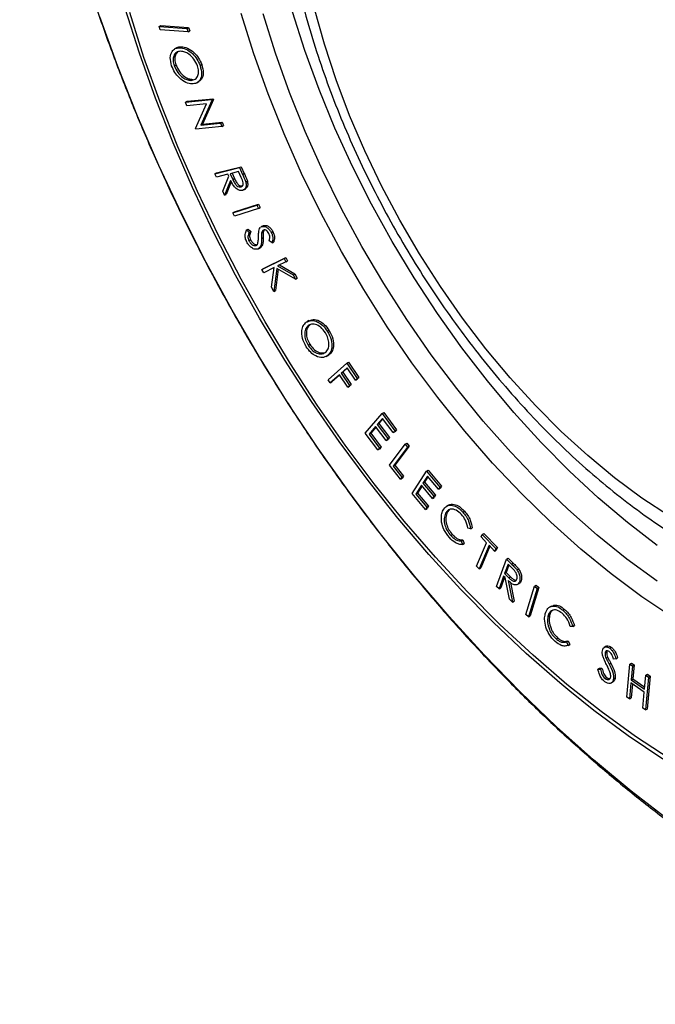
# Model space of a CAD drawing. Units: millimetres. Extents: x 70 to 717, y 18 to 1022.
# Drawn here: x 508 to 565, y 142 to 230 of the extents above; entities that cross this region are included whole.
import ezdxf

# ---------------------------------------------------------------- set-up
doc = ezdxf.new("R2010")
doc.units = ezdxf.units.MM
doc.header["$LTSCALE"] = 3.5

msp = doc.modelspace()

# ---------------------------------------------------------------- linework, layer by layer
at = {"color": 7, "linetype": 'Continuous', "lineweight": 25}
for p, q in [((520.887, 229.725), (521.036, 229.81)), ((520.982, 229.419), (520.887, 229.725)), ((520.887, 229.725), (523.369, 229.544)), ((523.464, 229.238), (520.982, 229.419)), ((521.036, 229.81), (523.517, 229.63)), ((523.369, 229.544), (523.517, 229.63)), ((523.369, 229.544), (523.464, 229.238)), ((523.464, 229.238), (523.612, 229.323)), ((523.517, 229.63), (523.612, 229.323)), ((522.449, 227.818), (522.263, 227.711)), ((522.702, 227.823), (522.85, 227.909)), ((522.229, 226.211), (522.377, 226.297)), ((524.542, 226.222), (524.69, 226.308)), ((523.721, 224.904), (523.87, 224.99)), ((524.247, 224.679), (524.432, 224.786)), ((523.222, 222.951), (525.553, 223.178)), ((523.222, 222.951), (523.37, 223.037)), ((523.346, 222.633), (523.222, 222.951)), ((523.37, 223.037), (525.702, 223.264)), ((525.579, 223.111), (524.594, 220.898)), ((525.728, 223.197), (524.742, 220.984)), ((525.553, 223.178), (525.702, 223.264)), ((525.553, 223.178), (525.579, 223.111)), ((525.579, 223.111), (525.728, 223.197)), ((525.702, 223.264), (525.728, 223.197)), ((525.109, 222.805), (523.346, 222.633)), ((524.138, 220.611), (525.109, 222.805)), ((524.594, 220.898), (526.378, 221.072)), ((524.742, 220.984), (526.527, 221.158)), ((526.378, 221.072), (526.527, 221.158)), ((526.378, 221.072), (526.496, 220.769)), ((526.527, 221.158), (526.645, 220.855)), ((524.165, 220.542), (524.138, 220.611)), ((526.496, 220.769), (524.165, 220.542)), ((524.594, 220.898), (524.742, 220.984)), ((526.496, 220.769), (526.645, 220.855)), ((525.857, 216.553), (528.063, 217.096)), ((526.006, 216.639), (528.212, 217.182)), ((527.985, 216.741), (527.235, 216.556)), ((528.227, 216.208), (527.985, 216.741)), ((528.063, 217.096), (528.212, 217.182)), ((528.063, 217.096), (528.337, 216.494)), ((528.212, 217.182), (528.486, 216.58)), ((525.857, 216.553), (526.006, 216.639)), ((525.995, 216.251), (525.857, 216.553)), ((527.02, 216.503), (525.995, 216.251)), ((526.567, 214.993), (527.1, 216.33)), ((527.269, 215.959), (526.738, 214.619)), ((527.334, 215.834), (526.886, 214.705)), ((527.1, 216.33), (527.02, 216.503)), ((527.235, 216.556), (527.469, 216.036)), ((527.403, 216.598), (527.617, 216.122)), ((527.469, 216.036), (527.617, 216.122)), ((528.337, 216.494), (528.486, 216.58)), ((528.618, 215.804), (528.767, 215.889)), ((526.738, 214.619), (526.567, 214.993)), ((528.195, 215.375), (528.344, 215.461)), ((528.441, 215.098), (528.627, 215.206)), ((526.738, 214.619), (526.886, 214.705)), ((527.481, 213.049), (529.612, 213.734)), ((529.758, 213.432), (527.628, 212.747)), ((527.63, 213.134), (529.76, 213.82)), ((529.612, 213.734), (529.76, 213.82)), ((529.612, 213.734), (529.758, 213.432)), ((529.758, 213.432), (529.907, 213.518)), ((529.76, 213.82), (529.907, 213.518)), ((527.481, 213.049), (527.63, 213.134)), ((527.628, 212.747), (527.481, 213.049)), ((528.696, 211.519), (528.845, 211.605)), ((528.696, 211.519), (528.933, 211.305)), ((528.845, 211.605), (529.081, 211.391)), ((528.933, 211.305), (529.081, 211.391)), ((530.167, 211.894), (529.982, 211.787)), ((530.005, 211.79), (530.051, 211.822)), ((530.051, 211.822), (530.2, 211.908)), ((530.237, 211.473), (530.194, 211.305)), ((528.908, 210.549), (529.056, 210.635)), ((530.035, 210.751), (530.183, 210.836)), ((530.045, 211.22), (530.194, 211.305)), ((530.973, 210.364), (530.719, 210.558)), ((530.911, 211.285), (531.06, 211.371)), ((529.545, 210.132), (529.618, 210.174)), ((529.75, 209.826), (529.935, 209.933)), ((530.973, 210.364), (531.122, 210.45)), ((530.067, 207.997), (532.047, 208.979)), ((530.215, 208.082), (532.196, 209.064)), ((532.047, 208.979), (532.196, 209.064)), ((532.047, 208.979), (532.211, 208.681)), ((532.196, 209.064), (532.36, 208.767)), ((532.211, 208.681), (532.36, 208.767)), ((530.067, 207.997), (530.215, 208.082)), ((530.23, 207.699), (530.067, 207.997)), ((531.154, 208.157), (530.23, 207.699)), ((530.936, 206.414), (531.154, 208.157)), ((531.409, 208.082), (531.149, 206.026)), ((531.537, 208.008), (531.298, 206.112)), ((533.07, 207.118), (531.409, 208.082)), ((532.211, 208.681), (531.468, 208.313)), ((531.468, 208.313), (532.852, 207.513)), ((531.628, 208.392), (533.001, 207.599)), ((532.852, 207.513), (533.001, 207.599)), ((532.852, 207.513), (533.07, 207.118)), ((533.001, 207.599), (533.218, 207.203)), ((533.07, 207.118), (533.218, 207.203)), ((531.149, 206.026), (530.936, 206.414)), ((531.149, 206.026), (531.298, 206.112)), ((534.277, 203.409), (534.092, 203.302)), ((534.221, 202.967), (534.369, 203.053)), ((535.92, 202.466), (536.068, 202.552)), ((534.204, 201.214), (534.352, 201.299)), ((535.815, 200.196), (536.001, 200.303)), ((535.919, 200.261), (536.067, 200.346)), ((536.067, 200.346), (535.972, 200.314)), ((535.987, 198.12), (537.669, 199.609)), ((537.688, 199.188), (537.161, 198.722)), ((537.707, 199.159), (537.31, 198.808)), ((537.669, 199.609), (537.817, 199.695)), ((537.669, 199.609), (538.598, 198.225)), ((538.432, 198.079), (537.688, 199.188)), ((537.817, 199.695), (538.747, 198.311)), ((536.996, 198.575), (536.171, 197.845)), ((537.015, 198.546), (536.319, 197.931)), ((537.74, 197.466), (536.996, 198.575)), ((537.161, 198.722), (537.31, 198.808)), ((537.161, 198.722), (537.906, 197.613)), ((537.31, 198.808), (538.055, 197.699)), ((538.598, 198.225), (538.432, 198.079)), ((538.747, 198.311), (538.581, 198.164)), ((538.598, 198.225), (538.747, 198.311)), ((536.171, 197.845), (535.987, 198.12)), ((536.171, 197.845), (536.319, 197.931)), ((537.906, 197.613), (537.74, 197.466)), ((537.74, 197.466), (537.889, 197.552)), ((538.055, 197.699), (537.889, 197.552)), ((537.906, 197.613), (538.055, 197.699)), ((538.432, 198.079), (538.581, 198.164)), ((539.305, 193.356), (540.81, 195.092)), ((540.86, 194.654), (540.389, 194.112)), ((540.81, 195.092), (540.959, 195.178)), ((540.81, 195.092), (541.945, 193.563)), ((541.797, 193.392), (540.86, 194.654)), ((540.959, 195.178), (542.094, 193.649)), ((540.242, 193.942), (539.651, 193.261)), ((540.276, 193.896), (539.8, 193.346)), ((541.171, 192.69), (540.242, 193.942)), ((540.389, 194.112), (540.538, 194.198)), ((540.389, 194.112), (541.318, 192.86)), ((540.894, 194.608), (540.538, 194.198)), ((540.538, 194.198), (541.467, 192.946)), ((540.432, 191.838), (539.305, 193.356)), ((539.651, 193.261), (539.8, 193.346)), ((539.651, 193.261), (540.58, 192.009)), ((539.8, 193.346), (540.729, 192.095)), ((541.318, 192.86), (541.467, 192.946)), ((541.467, 192.946), (541.32, 192.776)), ((541.945, 193.563), (541.797, 193.392)), ((541.797, 193.392), (541.946, 193.477)), ((541.945, 193.563), (542.094, 193.649)), ((542.094, 193.649), (541.946, 193.477)), ((540.58, 192.009), (540.432, 191.838)), ((540.58, 192.009), (540.729, 192.095)), ((540.729, 192.095), (540.581, 191.923)), ((541.318, 192.86), (541.171, 192.69)), ((541.171, 192.69), (541.32, 192.776)), ((541.475, 190.479), (542.876, 192.362)), ((543.08, 192.103), (541.815, 190.401)), ((543.229, 192.188), (541.963, 190.487)), ((542.876, 192.362), (543.024, 192.448)), ((542.876, 192.362), (543.08, 192.103)), ((543.024, 192.448), (543.229, 192.188)), ((543.08, 192.103), (543.229, 192.188)), ((540.432, 191.838), (540.581, 191.923)), ((542.459, 189.228), (541.475, 190.479)), ((541.815, 190.401), (541.963, 190.487)), ((541.815, 190.401), (542.594, 189.41)), ((541.963, 190.487), (542.743, 189.496)), ((542.594, 189.41), (542.459, 189.228)), ((542.594, 189.41), (542.743, 189.496)), ((542.743, 189.496), (542.608, 189.314)), ((543.502, 187.945), (544.785, 189.955)), ((544.866, 189.508), (544.465, 188.879)), ((544.919, 189.444), (544.613, 188.964)), ((544.785, 189.955), (544.933, 190.041)), ((544.785, 189.955), (545.977, 188.526)), ((545.85, 188.328), (544.866, 189.508)), ((544.933, 190.041), (546.125, 188.611)), ((542.459, 189.228), (542.608, 189.314)), ((544.34, 188.682), (543.836, 187.893)), ((544.393, 188.618), (543.985, 187.979)), ((545.316, 187.512), (544.34, 188.682)), ((544.465, 188.879), (544.613, 188.964)), ((544.465, 188.879), (545.441, 187.709)), ((544.613, 188.964), (545.59, 187.794)), ((545.977, 188.526), (545.85, 188.328)), ((545.977, 188.526), (546.125, 188.611)), ((546.125, 188.611), (545.999, 188.414)), ((544.686, 186.525), (543.502, 187.945)), ((543.836, 187.893), (543.985, 187.979)), ((543.836, 187.893), (544.812, 186.723)), ((543.985, 187.979), (544.961, 186.809)), ((545.441, 187.709), (545.316, 187.512)), ((545.441, 187.709), (545.59, 187.794)), ((545.59, 187.794), (545.464, 187.597)), ((545.85, 188.328), (545.999, 188.414)), ((544.812, 186.723), (544.686, 186.525)), ((544.812, 186.723), (544.961, 186.809)), ((544.961, 186.809), (544.835, 186.611)), ((545.316, 187.512), (545.464, 187.597)), ((546.756, 186.896), (546.57, 186.789)), ((544.686, 186.525), (544.835, 186.611)), ((546.494, 186.18), (546.643, 186.266)), ((546.815, 186.479), (546.643, 186.266)), ((548.033, 186.289), (548.182, 186.375)), ((546.959, 184.188), (547.108, 184.274)), ((548.737, 184.779), (548.498, 184.836)), ((548.737, 184.779), (548.885, 184.864)), ((549.674, 184.06), (549.771, 184.286)), ((549.771, 184.286), (549.92, 184.371)), ((549.771, 184.286), (550.981, 183.028)), ((549.92, 184.371), (551.13, 183.114)), ((547.905, 183.704), (548.053, 183.789)), ((547.905, 183.704), (548.007, 183.384)), ((548.007, 183.384), (548.155, 183.469)), ((548.053, 183.789), (548.155, 183.469)), ((549.263, 181.456), (550.168, 183.547)), ((550.393, 183.314), (549.487, 181.223)), ((550.469, 183.234), (549.636, 181.309)), ((550.168, 183.547), (549.674, 184.06)), ((550.884, 182.802), (550.393, 183.314)), ((550.981, 183.028), (550.884, 182.802)), ((550.884, 182.802), (551.033, 182.888)), ((550.981, 183.028), (551.13, 183.114)), ((551.13, 183.114), (551.033, 182.888)), ((549.487, 181.223), (549.263, 181.456)), ((551.057, 179.63), (551.942, 182.072)), ((552.079, 181.615), (551.778, 180.785)), ((552.165, 181.53), (551.926, 180.87)), ((551.942, 182.072), (552.091, 182.157)), ((551.942, 182.072), (552.387, 181.638)), ((552.471, 181.231), (552.079, 181.615)), ((552.091, 182.157), (552.535, 181.723)), ((552.387, 181.638), (552.535, 181.723)), ((549.487, 181.223), (549.636, 181.309)), ((551.778, 180.785), (551.926, 180.87)), ((551.778, 180.785), (552.16, 180.407)), ((551.926, 180.87), (552.309, 180.492)), ((552.878, 181.112), (553.027, 181.198)), ((551.691, 180.547), (551.28, 179.412)), ((551.778, 180.462), (551.428, 179.498)), ((551.819, 180.422), (551.691, 180.547)), ((552.208, 178.505), (551.819, 180.422)), ((552.093, 180.154), (552.484, 178.236)), ((552.16, 180.407), (552.309, 180.492)), ((552.295, 179.98), (552.632, 178.321)), ((552.893, 179.794), (553.079, 179.901)), ((553.103, 180.059), (553.251, 180.145)), ((554.446, 179.652), (554.594, 179.737)), ((554.594, 179.737), (554.822, 179.527)), ((551.28, 179.412), (551.057, 179.63)), ((551.28, 179.412), (551.428, 179.498)), ((553.671, 177.117), (554.446, 179.652)), ((554.674, 179.441), (553.899, 176.907)), ((554.822, 179.527), (554.047, 176.993)), ((554.446, 179.652), (554.674, 179.441)), ((554.674, 179.441), (554.822, 179.527)), ((552.484, 178.236), (552.208, 178.505)), ((552.484, 178.236), (552.632, 178.321)), ((553.899, 176.907), (553.671, 177.117)), ((555.648, 176.955), (555.796, 177.04)), ((555.963, 177.883), (555.778, 177.776)), ((556.993, 177.497), (557.141, 177.582)), ((553.899, 176.907), (554.047, 176.993)), ((557.865, 176.064), (557.644, 176.06)), ((557.865, 176.064), (558.014, 176.15)), ((556.388, 174.936), (556.537, 175.021)), ((557.305, 174.674), (557.454, 174.76)), ((557.305, 174.674), (557.448, 174.358)), ((557.448, 174.358), (557.597, 174.444)), ((557.454, 174.76), (557.597, 174.444)), ((560.871, 174.292), (560.685, 174.185)), ((560.761, 173.688), (560.91, 173.774)), ((560.942, 173.877), (560.91, 173.774)), ((561.185, 174.099), (561.333, 174.184)), ((560.856, 173.205), (561.005, 173.29)), ((561.118, 172.69), (561.267, 172.776)), ((561.735, 173.164), (561.518, 173.131)), ((561.735, 173.164), (561.884, 173.25)), ((562.702, 169.742), (562.97, 172.685)), ((562.97, 172.685), (563.118, 172.771)), ((562.97, 172.685), (563.207, 172.521)), ((563.118, 172.771), (563.356, 172.607)), ((560.116, 172.247), (560.264, 172.332)), ((560.116, 172.247), (560.338, 172.241)), ((560.264, 172.332), (560.486, 172.327)), ((560.338, 172.241), (560.486, 172.327)), ((563.207, 172.521), (563.095, 171.287)), ((563.207, 172.521), (563.356, 172.607)), ((563.356, 172.607), (563.243, 171.372)), ((564.405, 171.691), (564.554, 171.777)), ((564.554, 171.777), (564.791, 171.613)), ((560.757, 171.399), (560.905, 171.485)), ((561.291, 170.995), (561.477, 171.103)), ((561.519, 171.369), (561.668, 171.455)), ((563.069, 170.998), (562.939, 169.578)), ((564.267, 170.168), (563.069, 170.998)), ((563.201, 170.907), (563.088, 169.664)), ((563.095, 171.287), (563.243, 171.372)), ((563.095, 171.287), (564.293, 170.457)), ((563.243, 171.372), (564.309, 170.634)), ((564.293, 170.457), (564.405, 171.691)), ((564.643, 171.527), (564.375, 168.584)), ((564.405, 171.691), (564.643, 171.527)), ((564.791, 171.613), (564.523, 168.669)), ((564.643, 171.527), (564.791, 171.613)), ((564.138, 168.748), (564.267, 170.168)), ((562.939, 169.578), (562.702, 169.742)), ((562.939, 169.578), (563.088, 169.664)), ((564.375, 168.584), (564.138, 168.748)), ((564.375, 168.584), (564.523, 168.669))]:
    msp.add_line(p, q, dxfattribs=at)
at = {"color": 7, "linetype": 'Continuous', "lineweight": 25, "flags": 128}
for points in [[(557.6, 170.262), (556.712, 170.999), (553.702, 173.634), (550.741, 176.434), (547.836, 179.39), (544.999, 182.495), (542.237, 185.737), (539.56, 189.106), (536.975, 192.593), (534.491, 196.185), (532.116, 199.872), (529.857, 203.642), (527.721, 207.484), (525.716, 211.384), (523.847, 215.331), (522.119, 219.313), (520.54, 223.317), (519.113, 227.33), (517.844, 231.339), (516.735, 235.333), (515.791, 239.298), (515.222, 242.089)], [(566.581, 164.174), (563.48, 166.218), (560.397, 168.453), (557.34, 170.874), (554.321, 173.473), (551.349, 176.24), (548.433, 179.167), (545.582, 182.244), (542.807, 185.463), (540.115, 188.812), (537.515, 192.281), (535.015, 195.858), (532.625, 199.533), (530.35, 203.292), (528.199, 207.126), (526.179, 211.02), (524.295, 214.963), (522.554, 218.942), (520.962, 222.944), (519.523, 226.957), (518.243, 230.967)], [(566.827, 176.851), (564.055, 178.706), (561.302, 180.752), (558.58, 182.981), (555.9, 185.384), (553.272, 187.951), (550.707, 190.673), (548.215, 193.537), (545.807, 196.533), (543.492, 199.648), (541.279, 202.87), (539.177, 206.186), (537.195, 209.583), (535.341, 213.047), (533.622, 216.563), (532.045, 220.119), (530.617, 223.699), (529.343, 227.288), (528.228, 230.874)], [(565.418, 180.119), (562.721, 182.078), (560.052, 184.219), (557.421, 186.534), (554.84, 189.014), (552.319, 191.648), (549.869, 194.425), (547.5, 197.333), (545.221, 200.362), (543.041, 203.499), (540.97, 206.73), (539.017, 210.042), (537.189, 213.422), (535.493, 216.857), (533.937, 220.33), (532.527, 223.83), (531.27, 227.34), (530.169, 230.847)], [(565.427, 183.303), (562.772, 185.342), (560.152, 187.56), (557.577, 189.948), (555.058, 192.497), (552.607, 195.194), (550.234, 198.029), (547.949, 200.989), (545.762, 204.061), (543.682, 207.234), (541.718, 210.491), (539.879, 213.821), (538.171, 217.209), (536.604, 220.639), (535.183, 224.098), (533.915, 227.571), (532.804, 231.042)], [(566.521, 185.917), (564.061, 187.538), (561.619, 189.348), (559.208, 191.339), (556.84, 193.5), (554.525, 195.82), (552.277, 198.288), (550.106, 200.892), (548.023, 203.619), (546.038, 206.455), (544.161, 209.386), (542.402, 212.398), (540.769, 215.474), (539.271, 218.601), (537.915, 221.763), (536.707, 224.943), (535.654, 228.126), (534.76, 231.296)], [(566.488, 158.71), (563.097, 161.323), (559.739, 164.117), (556.424, 167.083), (553.159, 170.214), (549.954, 173.501), (546.816, 176.937), (543.755, 180.511), (540.777, 184.215), (537.891, 188.04), (535.104, 191.974), (532.424, 196.008), (529.857, 200.132), (527.41, 204.334), (525.09, 208.603), (522.902, 212.93), (520.853, 217.301), (518.947, 221.706), (517.19, 226.133), (515.586, 230.571)], [(565.937, 164.17), (562.839, 166.26), (559.761, 168.539), (557.6, 170.262)]]:
    msp.add_lwpolyline(points, dxfattribs=at)
at = {"color": 7, "linetype": 'Continuous', "lineweight": 25}
for points, knots in [([(508.406, 269.935), (508.41, 269.244), (508.424, 267.249), (508.571, 263.89), (508.9, 259.843), (509.392, 255.736), (510.042, 251.579), (510.849, 247.383), (511.81, 243.155), (512.922, 238.904), (514.183, 234.641), (515.59, 230.374), (517.138, 226.113), (518.824, 221.867), (520.645, 217.644), (522.595, 213.454), (524.672, 209.306), (526.869, 205.209), (529.182, 201.173), (531.607, 197.205), (534.138, 193.314), (536.768, 189.51), (539.494, 185.8), (542.309, 182.193), (545.206, 178.696), (548.181, 175.318), (551.226, 172.065), (554.337, 168.946), (557.505, 165.968), (560.725, 163.137), (563.99, 160.459), (567.294, 157.942), (570.63, 155.592), (573.991, 153.414), (577.371, 151.415), (580.762, 149.599), (584.156, 147.972), (587.548, 146.54), (590.927, 145.306), (594.286, 144.276), (597.617, 143.452), (600.91, 142.838), (604.156, 142.436), (607.346, 142.246), (610.469, 142.27), (613.518, 142.506), (616.484, 142.951), (619.358, 143.604), (622.136, 144.456), (624.802, 145.523), (626.764, 146.436), (627.799, 147.055), (628.019, 147.187)], [0, 0, 0, 0, 0.010948, 0.03161, 0.052263, 0.072907, 0.093538, 0.114157, 0.134762, 0.155355, 0.175935, 0.196503, 0.217061, 0.237611, 0.258152, 0.278688, 0.29922, 0.319749, 0.340276, 0.360804, 0.381334, 0.401867, 0.422404, 0.442948, 0.463499, 0.484061, 0.504633, 0.525218, 0.545817, 0.566431, 0.587061, 0.607707, 0.628369, 0.649047, 0.669739, 0.690441, 0.711149, 0.731855, 0.752547, 0.773215, 0.793842, 0.814411, 0.834904, 0.855302, 0.875588, 0.895748, 0.915775, 0.93567, 0.955442, 0.97511, 0.994698, 1, 1, 1, 1]), ([(534.69, 263.555), (534.479, 263.099), (533.927, 261.903), (533.218, 259.818), (532.543, 257.318), (532.039, 254.685), (531.701, 251.939), (531.531, 249.092), (531.53, 246.157), (531.697, 243.149), (532.028, 240.081), (532.521, 236.967), (533.172, 233.819), (533.978, 230.65), (534.935, 227.471), (536.036, 224.295), (537.279, 221.134), (538.657, 217.999), (540.164, 214.904), (541.794, 211.86), (543.542, 208.878), (545.399, 205.97), (547.36, 203.147), (549.416, 200.421), (551.561, 197.803), (553.786, 195.303), (556.083, 192.93), (558.445, 190.695), (560.864, 188.607), (563.331, 186.676), (565.837, 184.909), (568.375, 183.317), (570.936, 181.907), (573.509, 180.687), (576.085, 179.667), (578.651, 178.849), (581.192, 178.261), (583.086, 177.931), (584.118, 177.87), (584.326, 177.858)], [0, 0, 0, 0, 0.016783, 0.044003, 0.071492, 0.099198, 0.127059, 0.15502, 0.183034, 0.211061, 0.239075, 0.267061, 0.295012, 0.322928, 0.35081, 0.37866, 0.406483, 0.434284, 0.46207, 0.489847, 0.517621, 0.545399, 0.573184, 0.600984, 0.628805, 0.656654, 0.684536, 0.712458, 0.740425, 0.76844, 0.796503, 0.824613, 0.852762, 0.880934, 0.909093, 0.937196, 0.965189, 0.993007, 1, 1, 1, 1]), ([(521.996, 226.201), (521.933, 226.456), (521.807, 226.966), (521.994, 227.485), (522.3, 227.78), (522.568, 227.809), (522.702, 227.823)], [0, 0, 0, 0, 0.278865, 0.558599, 0.779199, 1, 1, 1, 1]), ([(522.812, 227.503), (522.676, 227.485), (522.404, 227.448), (522.179, 227.124), (522.099, 226.695), (522.186, 226.372), (522.229, 226.211)], [0, 0, 0, 0, 0.280232, 0.560059, 0.780151, 1, 1, 1, 1]), ([(522.538, 227.428), (522.462, 227.349), (522.314, 227.193), (522.25, 226.778), (522.335, 226.457), (522.377, 226.297)], [0, 0, 0, 0, 0.344749, 0.672556, 1, 1, 1, 1]), ([(522.436, 227.799), (522.447, 227.809), (522.55, 227.908), (522.708, 227.908), (522.85, 227.909)], [0, 0, 0, 0, 0.102299, 1, 1, 1, 1]), ([(522.702, 227.823), (522.887, 227.798), (523.256, 227.748), (523.817, 227.36), (524.283, 226.822), (524.455, 226.422), (524.542, 226.222)], [0, 0, 0, 0, 0.280283, 0.560121, 0.780238, 1, 1, 1, 1]), ([(524.309, 226.208), (524.213, 226.414), (524.021, 226.825), (523.576, 227.244), (523.162, 227.468), (522.929, 227.491), (522.812, 227.503)], [0, 0, 0, 0, 0.278653, 0.558331, 0.77907, 1, 1, 1, 1]), ([(522.85, 227.909), (523.035, 227.884), (523.405, 227.834), (523.966, 227.446), (524.431, 226.908), (524.604, 226.508), (524.69, 226.308)], [0, 0, 0, 0, 0.280283, 0.560121, 0.780238, 1, 1, 1, 1]), ([(523.831, 224.586), (523.646, 224.609), (523.276, 224.655), (522.717, 225.062), (522.25, 225.598), (522.081, 226), (521.996, 226.201)], [0, 0, 0, 0, 0.280201, 0.56006, 0.7801, 1, 1, 1, 1]), ([(522.229, 226.211), (522.322, 226.004), (522.51, 225.59), (522.955, 225.163), (523.371, 224.939), (523.604, 224.916), (523.721, 224.904)], [0, 0, 0, 0, 0.2788665, 0.5583556, 0.7790812, 1, 1, 1, 1]), ([(522.377, 226.297), (522.471, 226.09), (522.658, 225.675), (523.103, 225.249), (523.519, 225.025), (523.753, 225.002), (523.87, 224.99)], [0, 0, 0, 0, 0.2788665, 0.5583556, 0.7790812, 1, 1, 1, 1]), ([(523.721, 224.904), (523.858, 224.923), (524.131, 224.96), (524.363, 225.284), (524.433, 225.723), (524.35, 226.046), (524.309, 226.208)], [0, 0, 0, 0, 0.280245, 0.559922, 0.780223, 1, 1, 1, 1]), ([(524.542, 226.222), (524.606, 225.965), (524.736, 225.448), (524.551, 224.92), (524.238, 224.626), (523.967, 224.6), (523.831, 224.586)], [0, 0, 0, 0, 0.278984, 0.558598, 0.779143, 1, 1, 1, 1]), ([(524.69, 226.308), (524.754, 226.052), (524.882, 225.539), (524.715, 225.011), (524.495, 224.851), (524.407, 224.786)], [0, 0, 0, 0, 0.372643, 0.746128, 1, 1, 1, 1]), ([(528.338, 215.061), (528.236, 215.051), (528.033, 215.033), (527.687, 215.263), (527.437, 215.61), (527.325, 215.842), (527.269, 215.959)], [0, 0, 0, 0, 0.280082, 0.5584418, 0.7786893, 1, 1, 1, 1]), ([(527.469, 216.036), (527.516, 215.933), (527.611, 215.728), (527.813, 215.469), (528.03, 215.36), (528.14, 215.37), (528.195, 215.375)], [0, 0, 0, 0, 0.2816147, 0.5595747, 0.7795358, 1, 1, 1, 1]), ([(527.617, 216.122), (527.665, 216.019), (527.76, 215.814), (527.962, 215.555), (528.178, 215.446), (528.288, 215.456), (528.344, 215.461)], [0, 0, 0, 0, 0.2816147, 0.5595747, 0.7795358, 1, 1, 1, 1]), ([(528.195, 215.375), (528.254, 215.403), (528.372, 215.459), (528.427, 215.776), (528.303, 216.044), (528.227, 216.208)], [0, 0, 0, 0, 0.280335, 0.559178, 1, 1, 1, 1]), ([(528.337, 216.494), (528.396, 216.366), (528.501, 216.137), (528.582, 215.906), (528.618, 215.804)], [0, 0, 0, 0, 0.560325, 1, 1, 1, 1]), ([(528.618, 215.804), (528.639, 215.698), (528.679, 215.485), (528.599, 215.182), (528.437, 215.107), (528.338, 215.061)], [0, 0, 0, 0, 0.280385, 0.561089, 1, 1, 1, 1]), ([(528.486, 216.58), (528.545, 216.452), (528.649, 216.223), (528.731, 215.991), (528.767, 215.889)], [0, 0, 0, 0, 0.560325, 1, 1, 1, 1]), ([(528.767, 215.889), (528.787, 215.784), (528.826, 215.573), (528.767, 215.314), (528.648, 215.253), (528.59, 215.223)], [0, 0, 0, 0, 0.340553, 0.681493, 1, 1, 1, 1]), ([(528.719, 210.441), (528.669, 210.559), (528.568, 210.796), (528.554, 211.195), (528.642, 211.396), (528.696, 211.519)], [0, 0, 0, 0, 0.279495, 0.559268, 1, 1, 1, 1]), ([(529.081, 211.391), (529.032, 211.278), (528.964, 211.12), (528.973, 210.835), (529.028, 210.701), (529.056, 210.635)], [0, 0, 0, 0, 0.560057, 0.780337, 1, 1, 1, 1]), ([(529.769, 210.96), (529.769, 211.073), (529.77, 211.275), (529.801, 211.458), (529.814, 211.538)], [0, 0, 0, 0, 0.560399, 1, 1, 1, 1]), ([(529.814, 211.538), (529.84, 211.616), (529.867, 211.698), (529.926, 211.737), (529.929, 211.739)], [0, 0, 0, 0, 0.948483, 1, 1, 1, 1]), ([(530.218, 211.515), (530.168, 211.48), (530.078, 211.418), (530.055, 211.28), (530.045, 211.22)], [0, 0, 0, 0, 0.5581191, 1, 1, 1, 1]), ([(530.051, 211.822), (530.126, 211.838), (530.274, 211.87), (530.531, 211.752), (530.758, 211.544), (530.86, 211.371), (530.911, 211.285)], [0, 0, 0, 0, 0.2801604, 0.5597043, 0.77985, 1, 1, 1, 1]), ([(530.2, 211.908), (530.274, 211.924), (530.423, 211.956), (530.68, 211.837), (530.906, 211.629), (531.008, 211.457), (531.06, 211.371)], [0, 0, 0, 0, 0.2801604, 0.5597043, 0.77985, 1, 1, 1, 1]), ([(530.693, 211.207), (530.657, 211.268), (530.584, 211.391), (530.44, 211.497), (530.314, 211.539), (530.25, 211.523), (530.218, 211.515)], [0, 0, 0, 0, 0.279576, 0.559041, 0.779523, 1, 1, 1, 1]), ([(528.933, 211.305), (528.884, 211.192), (528.815, 211.034), (528.825, 210.75), (528.88, 210.616), (528.908, 210.549)], [0, 0, 0, 0, 0.560057, 0.780337, 1, 1, 1, 1]), ([(528.908, 210.549), (528.957, 210.468), (529.056, 210.308), (529.246, 210.16), (529.416, 210.104), (529.502, 210.123), (529.545, 210.132)], [0, 0, 0, 0, 0.279345, 0.558995, 0.779426, 1, 1, 1, 1]), ([(529.056, 210.635), (529.106, 210.554), (529.205, 210.393), (529.395, 210.246), (529.564, 210.19), (529.65, 210.209), (529.694, 210.218)], [0, 0, 0, 0, 0.279345, 0.558995, 0.779426, 1, 1, 1, 1]), ([(529.698, 210.315), (529.722, 210.428), (529.764, 210.629), (529.767, 210.859), (529.769, 210.96)], [0, 0, 0, 0, 0.559517, 1, 1, 1, 1]), ([(530.035, 210.751), (530.035, 210.514), (530.037, 210.094), (529.813, 209.896), (529.715, 209.81)], [0, 0, 0, 0, 0.56213, 1, 1, 1, 1]), ([(530.183, 210.836), (530.184, 210.6), (530.185, 210.179), (529.962, 209.982), (529.864, 209.896)], [0, 0, 0, 0, 0.56213, 1, 1, 1, 1]), ([(530.045, 211.22), (530.041, 211.133), (530.035, 210.979), (530.035, 210.82), (530.035, 210.751)], [0, 0, 0, 0, 0.55991, 1, 1, 1, 1]), ([(530.194, 211.305), (530.19, 211.219), (530.183, 211.065), (530.183, 210.906), (530.183, 210.836)], [0, 0, 0, 0, 0.55991, 1, 1, 1, 1]), ([(530.719, 210.558), (530.75, 210.661), (530.793, 210.803), (530.765, 211.044), (530.717, 211.153), (530.693, 211.207)], [0, 0, 0, 0, 0.560285, 0.780142, 1, 1, 1, 1]), ([(530.911, 211.285), (530.953, 211.188), (531.037, 210.993), (531.058, 210.662), (531.005, 210.477), (530.973, 210.364)], [0, 0, 0, 0, 0.279528, 0.559189, 1, 1, 1, 1]), ([(531.06, 211.371), (531.101, 211.274), (531.185, 211.079), (531.206, 210.747), (531.154, 210.563), (531.122, 210.45)], [0, 0, 0, 0, 0.279528, 0.559189, 1, 1, 1, 1]), ([(529.715, 209.81), (529.628, 209.793), (529.455, 209.759), (529.159, 209.91), (528.896, 210.141), (528.778, 210.341), (528.719, 210.441)], [0, 0, 0, 0, 0.279856, 0.55986, 0.779968, 1, 1, 1, 1]), ([(529.575, 210.156), (529.601, 210.172), (529.656, 210.207), (529.683, 210.278), (529.698, 210.315)], [0, 0, 0, 0, 0.474161, 1, 1, 1, 1]), ([(534.269, 203.379), (534.388, 203.436), (534.654, 203.562), (535.163, 203.432), (535.683, 203.083), (535.94, 202.729), (536.068, 202.552)], [0, 0, 0, 0, 0.241274, 0.53626, 0.768307, 1, 1, 1, 1]), ([(534.033, 201.078), (533.904, 201.328), (533.646, 201.83), (533.619, 202.508), (533.75, 203.002), (533.94, 203.177), (534.036, 203.265)], [0, 0, 0, 0, 0.278897, 0.558657, 0.779207, 1, 1, 1, 1]), ([(534.221, 202.967), (534.126, 202.874), (533.935, 202.688), (533.872, 202.205), (533.951, 201.684), (534.119, 201.37), (534.204, 201.214)], [0, 0, 0, 0, 0.28024, 0.560038, 0.780134, 1, 1, 1, 1]), ([(534.036, 203.265), (534.181, 203.336), (534.472, 203.479), (535.014, 203.347), (535.534, 202.997), (535.791, 202.643), (535.92, 202.466)], [0, 0, 0, 0, 0.280268, 0.560093, 0.780214, 1, 1, 1, 1]), ([(534.369, 203.053), (534.274, 202.959), (534.083, 202.773), (534.021, 202.29), (534.099, 201.77), (534.268, 201.456), (534.352, 201.299)], [0, 0, 0, 0, 0.28024, 0.560038, 0.780134, 1, 1, 1, 1]), ([(535.751, 202.326), (535.614, 202.504), (535.338, 202.86), (534.873, 203.088), (534.492, 203.116), (534.311, 203.017), (534.221, 202.967)], [0, 0, 0, 0, 0.278644, 0.558342, 0.779082, 1, 1, 1, 1]), ([(535.735, 200.556), (535.831, 200.65), (536.023, 200.837), (536.088, 201.324), (536, 201.851), (535.834, 202.168), (535.751, 202.326)], [0, 0, 0, 0, 0.280249, 0.559888, 0.780199, 1, 1, 1, 1]), ([(535.92, 202.466), (536.051, 202.213), (536.314, 201.708), (536.346, 201.019), (536.207, 200.524), (536.015, 200.349), (535.919, 200.261)], [0, 0, 0, 0, 0.278967, 0.558616, 0.779168, 1, 1, 1, 1]), ([(536.068, 202.552), (536.199, 202.299), (536.462, 201.793), (536.494, 201.105), (536.356, 200.61), (536.163, 200.434), (536.067, 200.346)], [0, 0, 0, 0, 0.278967, 0.558616, 0.779168, 1, 1, 1, 1]), ([(535.919, 200.261), (535.773, 200.187), (535.483, 200.041), (534.936, 200.194), (534.416, 200.541), (534.161, 200.899), (534.033, 201.078)], [0, 0, 0, 0, 0.280216, 0.560068, 0.780107, 1, 1, 1, 1]), ([(534.204, 201.214), (534.34, 201.033), (534.613, 200.671), (535.081, 200.435), (535.463, 200.406), (535.644, 200.506), (535.735, 200.556)], [0, 0, 0, 0, 0.278845, 0.558341, 0.779083, 1, 1, 1, 1]), ([(534.352, 201.299), (534.488, 201.12), (534.76, 200.76), (535.234, 200.511), (535.487, 200.518), (535.598, 200.521)], [0, 0, 0, 0, 0.357915, 0.7166643, 1, 1, 1, 1]), ([(546.277, 186.453), (546.378, 186.595), (546.579, 186.878), (547.072, 186.924), (547.588, 186.729), (547.885, 186.435), (548.033, 186.289)], [0, 0, 0, 0, 0.280098, 0.559788, 0.779806, 1, 1, 1, 1]), ([(546.743, 186.877), (546.751, 186.885), (546.87, 187.017), (547.229, 186.997), (547.735, 186.817), (548.033, 186.522), (548.182, 186.375)], [0, 0, 0, 0, 0.025529, 0.404121, 0.701941, 1, 1, 1, 1]), ([(546.145, 185.371), (546.125, 185.606), (546.09, 186.027), (546.22, 186.323), (546.277, 186.453)], [0, 0, 0, 0, 0.559035, 1, 1, 1, 1]), ([(546.494, 186.18), (546.439, 186.034), (546.327, 185.741), (546.405, 185.162), (546.624, 184.607), (546.848, 184.328), (546.959, 184.188)], [0, 0, 0, 0, 0.2802086, 0.5598515, 0.7798357, 1, 1, 1, 1]), ([(547.924, 186.07), (547.767, 186.214), (547.452, 186.502), (547.004, 186.585), (546.68, 186.461), (546.556, 186.274), (546.494, 186.18)], [0, 0, 0, 0, 0.279029, 0.558521, 0.779138, 1, 1, 1, 1]), ([(546.643, 186.266), (546.587, 186.12), (546.476, 185.827), (546.553, 185.247), (546.772, 184.693), (546.996, 184.414), (547.108, 184.274)], [0, 0, 0, 0, 0.2802086, 0.5598515, 0.7798357, 1, 1, 1, 1]), ([(548.498, 184.836), (548.444, 185.083), (548.348, 185.526), (548.054, 185.904), (547.924, 186.07)], [0, 0, 0, 0, 0.558997, 1, 1, 1, 1]), ([(548.033, 186.289), (548.135, 186.165), (548.338, 185.919), (548.618, 185.389), (548.692, 185.01), (548.737, 184.779)], [0, 0, 0, 0, 0.280687, 0.561173, 1, 1, 1, 1]), ([(548.182, 186.375), (548.283, 186.251), (548.486, 186.004), (548.767, 185.475), (548.84, 185.096), (548.885, 184.864)], [0, 0, 0, 0, 0.280687, 0.561173, 1, 1, 1, 1]), ([(546.839, 183.997), (546.652, 184.235), (546.318, 184.66), (546.198, 185.154), (546.145, 185.371)], [0, 0, 0, 0, 0.559168, 1, 1, 1, 1]), ([(546.959, 184.188), (547.046, 184.101), (547.218, 183.927), (547.553, 183.73), (547.771, 183.714), (547.905, 183.704)], [0, 0, 0, 0, 0.280329, 0.560532, 1, 1, 1, 1]), ([(547.108, 184.274), (547.194, 184.187), (547.366, 184.013), (547.702, 183.816), (547.92, 183.799), (548.053, 183.789)], [0, 0, 0, 0, 0.280329, 0.560532, 1, 1, 1, 1]), ([(548.007, 183.384), (547.904, 183.384), (547.7, 183.386), (547.288, 183.561), (547.009, 183.832), (546.839, 183.997)], [0, 0, 0, 0, 0.280574, 0.56108, 1, 1, 1, 1]), ([(552.387, 181.638), (552.481, 181.545), (552.65, 181.381), (552.809, 181.194), (552.878, 181.112)], [0, 0, 0, 0, 0.5602848, 1, 1, 1, 1]), ([(552.535, 181.723), (552.63, 181.631), (552.799, 181.467), (552.957, 181.28), (553.027, 181.198)], [0, 0, 0, 0, 0.5602848, 1, 1, 1, 1]), ([(552.87, 180.286), (552.883, 180.338), (552.909, 180.441), (552.886, 180.639), (552.768, 180.944), (552.594, 181.113), (552.471, 181.231)], [0, 0, 0, 0, 0.187207, 0.374341, 0.560868, 1, 1, 1, 1]), ([(552.878, 181.112), (552.942, 181.012), (553.07, 180.812), (553.179, 180.411), (553.132, 180.192), (553.103, 180.059)], [0, 0, 0, 0, 0.2803093, 0.5610188, 1, 1, 1, 1]), ([(553.027, 181.198), (553.09, 181.098), (553.218, 180.898), (553.327, 180.496), (553.28, 180.278), (553.251, 180.145)], [0, 0, 0, 0, 0.2803093, 0.5610188, 1, 1, 1, 1]), ([(553.103, 180.059), (553.054, 179.964), (552.957, 179.774), (552.661, 179.737), (552.356, 179.911), (552.181, 180.073), (552.093, 180.154)], [0, 0, 0, 0, 0.280091, 0.5585, 0.77871, 1, 1, 1, 1]), ([(552.16, 180.407), (552.237, 180.333), (552.389, 180.186), (552.624, 180.069), (552.791, 180.131), (552.844, 180.234), (552.87, 180.286)], [0, 0, 0, 0, 0.28157, 0.559461, 0.779478, 1, 1, 1, 1]), ([(552.309, 180.492), (552.386, 180.415), (552.54, 180.262), (552.7, 180.209), (552.779, 180.183)], [0, 0, 0, 0, 0.5032869, 1, 1, 1, 1]), ([(553.251, 180.145), (553.212, 180.031), (553.17, 179.909), (553.063, 179.899), (553.057, 179.898)], [0, 0, 0, 0, 0.939745, 1, 1, 1, 1]), ([(555.964, 177.836), (556.05, 177.89), (556.243, 178.013), (556.678, 177.928), (556.987, 177.698), (557.141, 177.582)], [0, 0, 0, 0, 0.283833, 0.641778, 1, 1, 1, 1]), ([(555.471, 175.986), (555.415, 176.234), (555.314, 176.677), (555.381, 177.031), (555.41, 177.188)], [0, 0, 0, 0, 0.559057, 1, 1, 1, 1]), ([(555.41, 177.188), (555.475, 177.368), (555.607, 177.729), (556.036, 177.916), (556.526, 177.848), (556.837, 177.614), (556.993, 177.497)], [0, 0, 0, 0, 0.28013, 0.559828, 0.779829, 1, 1, 1, 1]), ([(556.932, 177.231), (556.769, 177.343), (556.442, 177.567), (556.033, 177.531), (555.765, 177.309), (555.687, 177.073), (555.648, 176.955)], [0, 0, 0, 0, 0.2790079, 0.5585153, 0.7791063, 1, 1, 1, 1]), ([(555.796, 177.04), (555.771, 176.867), (555.72, 176.521), (555.884, 175.918), (556.169, 175.38), (556.414, 175.141), (556.537, 175.021)], [0, 0, 0, 0, 0.2802131, 0.5598191, 0.7798206, 1, 1, 1, 1]), ([(556.129, 177.535), (556.058, 177.488), (555.9, 177.382), (555.833, 177.162), (555.796, 177.04)], [0, 0, 0, 0, 0.447901, 1, 1, 1, 1]), ([(557.644, 176.06), (557.556, 176.311), (557.398, 176.762), (557.075, 177.087), (556.932, 177.231)], [0, 0, 0, 0, 0.559096, 1, 1, 1, 1]), ([(556.993, 177.497), (557.103, 177.392), (557.323, 177.181), (557.659, 176.689), (557.787, 176.301), (557.865, 176.064)], [0, 0, 0, 0, 0.280681, 0.561166, 1, 1, 1, 1]), ([(557.141, 177.582), (557.252, 177.477), (557.472, 177.267), (557.808, 176.774), (557.936, 176.386), (558.014, 176.15)], [0, 0, 0, 0, 0.280681, 0.561166, 1, 1, 1, 1]), ([(555.648, 176.955), (555.622, 176.781), (555.571, 176.435), (555.735, 175.832), (556.021, 175.295), (556.266, 175.055), (556.388, 174.936)], [0, 0, 0, 0, 0.2802131, 0.5598191, 0.7798206, 1, 1, 1, 1]), ([(556.312, 174.696), (556.108, 174.901), (555.741, 175.268), (555.554, 175.766), (555.471, 175.986)], [0, 0, 0, 0, 0.559148, 1, 1, 1, 1]), ([(557.448, 174.358), (557.358, 174.331), (557.177, 174.276), (556.783, 174.351), (556.491, 174.565), (556.312, 174.696)], [0, 0, 0, 0, 0.2806032, 0.5610776, 1, 1, 1, 1]), ([(556.388, 174.936), (556.479, 174.866), (556.66, 174.725), (556.99, 174.606), (557.186, 174.648), (557.305, 174.674)], [0, 0, 0, 0, 0.280326, 0.560516, 1, 1, 1, 1]), ([(556.537, 175.021), (556.627, 174.951), (556.809, 174.811), (557.139, 174.691), (557.334, 174.734), (557.454, 174.76)], [0, 0, 0, 0, 0.280326, 0.560516, 1, 1, 1, 1]), ([(560.577, 173.329), (560.549, 173.436), (560.497, 173.626), (560.51, 173.789), (560.516, 173.861)], [0, 0, 0, 0, 0.559653, 1, 1, 1, 1]), ([(560.516, 173.861), (560.538, 173.949), (560.583, 174.125), (560.758, 174.242), (560.973, 174.232), (561.114, 174.143), (561.185, 174.099)], [0, 0, 0, 0, 0.2802, 0.559712, 0.779923, 1, 1, 1, 1]), ([(560.761, 173.688), (560.76, 173.603), (560.757, 173.451), (560.826, 173.28), (560.856, 173.205)], [0, 0, 0, 0, 0.558419, 1, 1, 1, 1]), ([(561.137, 173.808), (561.087, 173.839), (560.986, 173.902), (560.865, 173.881), (560.788, 173.806), (560.77, 173.727), (560.761, 173.688)], [0, 0, 0, 0, 0.279534, 0.558904, 0.779342, 1, 1, 1, 1]), ([(560.863, 174.264), (560.884, 174.282), (560.95, 174.338), (561.124, 174.314), (561.264, 174.228), (561.333, 174.184)], [0, 0, 0, 0, 0.194701, 0.597473, 1, 1, 1, 1]), ([(560.91, 173.774), (560.908, 173.689), (560.905, 173.536), (560.974, 173.366), (561.005, 173.29)], [0, 0, 0, 0, 0.558419, 1, 1, 1, 1]), ([(561.518, 173.131), (561.473, 173.271), (561.41, 173.466), (561.26, 173.7), (561.178, 173.772), (561.137, 173.808)], [0, 0, 0, 0, 0.560271, 0.780084, 1, 1, 1, 1]), ([(561.185, 174.099), (561.258, 174.033), (561.404, 173.903), (561.602, 173.565), (561.685, 173.316), (561.735, 173.164)], [0, 0, 0, 0, 0.27954, 0.559181, 1, 1, 1, 1]), ([(561.333, 174.184), (561.406, 174.119), (561.552, 173.989), (561.75, 173.651), (561.833, 173.402), (561.884, 173.25)], [0, 0, 0, 0, 0.27954, 0.559181, 1, 1, 1, 1]), ([(560.887, 172.662), (560.823, 172.785), (560.708, 173.004), (560.617, 173.23), (560.577, 173.329)], [0, 0, 0, 0, 0.560395, 1, 1, 1, 1]), ([(560.856, 173.205), (560.904, 173.108), (560.989, 172.936), (561.079, 172.765), (561.118, 172.69)], [0, 0, 0, 0, 0.559908, 1, 1, 1, 1]), ([(561.224, 171.898), (561.17, 172.043), (561.073, 172.301), (560.944, 172.551), (560.887, 172.662)], [0, 0, 0, 0, 0.55954, 1, 1, 1, 1]), ([(561.005, 173.29), (561.052, 173.194), (561.137, 173.021), (561.227, 172.851), (561.267, 172.776)], [0, 0, 0, 0, 0.559908, 1, 1, 1, 1]), ([(561.118, 172.69), (561.254, 172.435), (561.494, 171.981), (561.512, 171.555), (561.519, 171.369)], [0, 0, 0, 0, 0.562187, 1, 1, 1, 1]), ([(561.267, 172.776), (561.402, 172.521), (561.642, 172.067), (561.66, 171.641), (561.668, 171.455)], [0, 0, 0, 0, 0.562187, 1, 1, 1, 1]), ([(560.739, 171.104), (560.651, 171.184), (560.473, 171.343), (560.241, 171.762), (560.163, 172.063), (560.116, 172.247)], [0, 0, 0, 0, 0.279506, 0.559268, 1, 1, 1, 1]), ([(560.338, 172.241), (560.381, 172.072), (560.442, 171.836), (560.607, 171.538), (560.707, 171.445), (560.757, 171.399)], [0, 0, 0, 0, 0.559988, 0.780389, 1, 1, 1, 1]), ([(560.486, 172.327), (560.53, 172.158), (560.59, 171.922), (560.756, 171.623), (560.856, 171.531), (560.905, 171.485)], [0, 0, 0, 0, 0.559988, 0.780389, 1, 1, 1, 1]), ([(561.263, 171.556), (561.266, 171.616), (561.272, 171.722), (561.239, 171.844), (561.224, 171.898)], [0, 0, 0, 0, 0.559505, 1, 1, 1, 1]), ([(561.519, 171.369), (561.492, 171.269), (561.438, 171.067), (561.228, 170.949), (560.985, 170.948), (560.821, 171.052), (560.739, 171.104)], [0, 0, 0, 0, 0.279817, 0.559777, 0.779882, 1, 1, 1, 1]), ([(560.757, 171.399), (560.824, 171.359), (560.957, 171.28), (561.122, 171.301), (561.225, 171.402), (561.25, 171.505), (561.263, 171.556)], [0, 0, 0, 0, 0.279393, 0.558975, 0.779458, 1, 1, 1, 1]), ([(560.905, 171.485), (560.974, 171.441), (561.082, 171.372), (561.17, 171.392), (561.203, 171.399)], [0, 0, 0, 0, 0.6283646, 1, 1, 1, 1]), ([(561.668, 171.455), (561.644, 171.349), (561.608, 171.186), (561.489, 171.13), (561.447, 171.11)], [0, 0, 0, 0, 0.649247, 1, 1, 1, 1])]:
    msp.add_open_spline(points, degree=3, knots=knots, dxfattribs=at)

doc.saveas('drawing.dxf')
